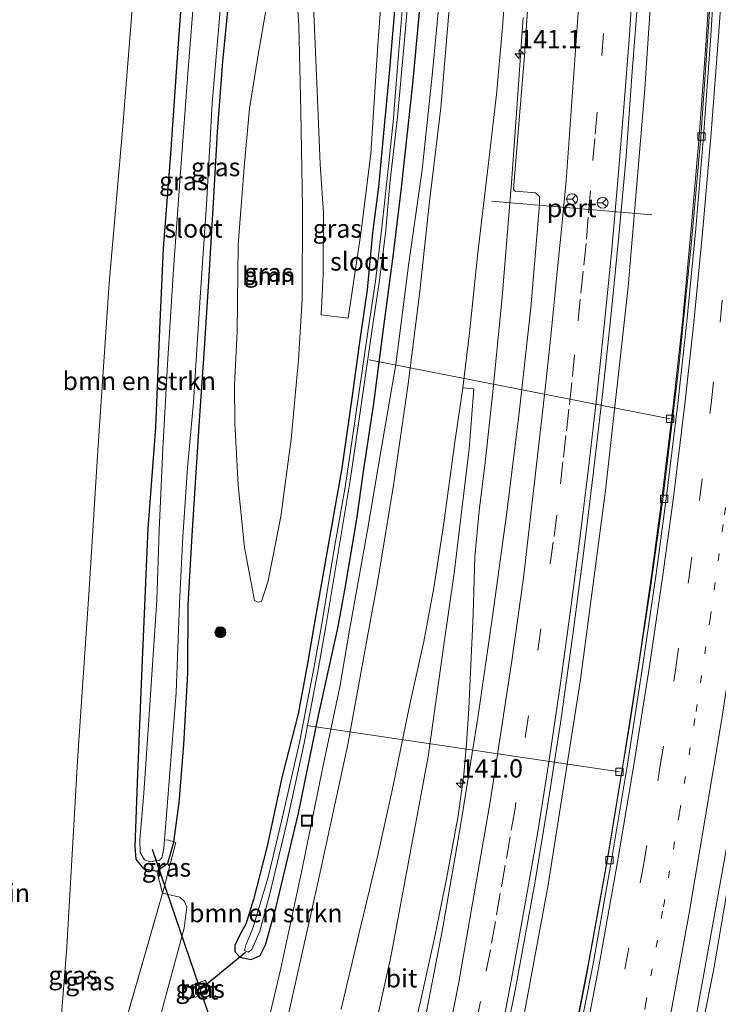
# Model space of a CAD drawing. Units: metres. Extents: x 226698 to 230003, y 524998 to 531250.
# Drawn here: x 227712 to 227808, y 525917 to 526052 of the extents above; entities that cross this region are included whole.
import ezdxf
from ezdxf.enums import TextEntityAlignment as Align

# ---------------------------------------------------------------- set-up
doc = ezdxf.new("R2010")
doc.units = ezdxf.units.M
for name, pattern in [('IE-TERREINAFSCHEIDING', [10, 8, -2]), ('VW-1-3_STREEP', [4, 1, -3]), ('VW-3-9_STREEP', [12, 3, -9])]:
    doc.linetypes.add(name, pattern=pattern)
doc.layers.get('0').update_dxf_attribs({"lineweight": 25})
for name, color, linetype, lineweight in [('B-ME-AL-OVERIG-L-B1', 7, 'Continuous', 18), ('B-ME-AM-KILOMETR-S-B1', 7, 'Continuous', 18), ('B-ME-BV-GELEIDECONSTRUCTIE-GELEIDERAIL-L-B1', 213, 'BV-GELEIDERAIL', 18), ('B-ME-GR-BOMENSTRUIKEN-GV-B6', 93, 'Continuous', 18), ('B-ME-GR-BOOM-GV-B6', 93, 'Continuous', 18), ('B-ME-GR-BOOM-S-B1', 93, 'Continuous', 18), ('B-ME-GW-KRUINLIJN-L-B1', 93, 'Continuous', 18), ('B-ME-GW-TEENLIJN-L-B1', 93, 'Continuous', 18), ('B-ME-IE-GRASLAND-GV-B6', 93, 'Continuous', 18), ('B-ME-IE-GRONDWERKLIJN-GROND_INGERICHT-GV-B6', 253, 'Continuous', 18), ('B-ME-IE-INRICHTINGSELEMENT-S-B1', 253, 'Continuous', 18), ('B-ME-IE-TERREINAFSCHEIDING-RASTERHEKWERK-L-B1', 8, 'IE-TERREINAFSCHEIDING', 18), ('B-ME-OG-WATER-GV-B6', 153, 'Continuous', 18), ('B-ME-VH-VERH_SOORT-BETON-OVERIG-GV-B6', 8, 'IE-TERREINAFSCHEIDING-NATUURLIJK-HOUTWAL', 18), ('B-ME-VH-VERH_SOORT-BITUMEN-GV-B6', 8, 'IE-TERREINAFSCHEIDING-NATUURLIJK-HOUTWAL', 18), ('B-ME-VV-KOLK-S-B1', 8, 'Continuous', 18), ('B-ME-VW-MARKERING-13STREEP-045-L-B1', 255, 'VW-1-3_STREEP', 18), ('B-ME-VW-MARKERING-39STREEP-015-L-B1', 255, 'VW-3-9_STREEP', 18), ('B-ME-VW-MARKERING-STREEP-015-L-B1', 7, 'Continuous', 18), ('B-ME-VW-MEUBILAIR_WEGMEUBILAIR-PORTAAL-L-B1', 8, 'Continuous', 18), ('B-ME-VW-MEUBILAIR_WEGMEUBILAIR-RONA-S-B1', 8, 'Continuous', 18)]:
    doc.layers.add(name, color=color, linetype=linetype, lineweight=lineweight)
doc.layers.add('B-ME-GW-INSTEEKWATERGANG-L-B1', color=10, linetype='Continuous')
doc.layers.add('B-ME-KW-DUIKER-L-B1', color=10, linetype='Continuous')
doc.styles.add('NLCS-ISO', font='NLCS-ISO.TTF')
doc.linetypes.add('BV-GELEIDERAIL', pattern='A,10,-3,[108,NLCS.SHX,S=1,R=0,X=0,Y=0],-3', length=16)
doc.linetypes.add('IE-TERREINAFSCHEIDING-NATUURLIJK-HOUTWAL', pattern='A,7,-1.5,[67,NLCS.SHX,S=0.75,R=45,X=0,Y=0],-1.5,7,-1.5,[70,NLCS.SHX,S=0.75,R=0,X=0,Y=0],-1.5', length=20)

# ---------------------------------------------------------------- blocks, each defined once
blk = doc.blocks.new('hecto')
for p, q in [((0, 0.625), (-0.625, 0)), ((0, -0.625), (0, 0.625)), ((-0.625, 0), (0.625, 0)), ((0.625, 0), (0, -0.625))]:
    blk.add_line(p, q)
blk = doc.blocks.new('boom')
h = blk.add_hatch(color=256)
edge = h.paths.add_edge_path()
edge.add_arc((0, 0), 0.75, 0, 360)
blk.add_circle((0, 0), 0.75)
blk = doc.blocks.new('kolk')
blk.add_lwpolyline([(-0.5, -0.5), (0.5, -0.5), (0.5, 0.5), (-0.5, 0.5)], close=True)
blk = doc.blocks.new('put')
for p, q in [((0.75, 0.75), (-0.75, 0.75)), ((-0.75, 0.75), (-0.75, -0.75)), ((0.75, -0.75), (0.75, 0.75)), ((-0.75, -0.75), (0.75, -0.75))]:
    blk.add_line(p, q)
blk.add_lwpolyline([(-0.625, 0.625), (0.625, 0.625), (0.625, -0.625), (-0.625, -0.625)], close=True)
blk = doc.blocks.new('wegwijzer')
for q in [(-0.53, -0.53), (0, 0.75), (0.53, -0.53)]:
    blk.add_line((0, 0), q)
blk.add_circle((0, 0), 0.75)

msp = doc.modelspace()

# ---------------------------------------------------------------- linework, layer by layer
at = {"layer": 'B-ME-AL-OVERIG-L-B1'}
for p, q in [((227760.083, 526005.589, 10.089), (227801.313, 525997.497, 14.982)), ((227751.546, 525955.514, 10.09), (227794.364, 525949.191, 15.102))]:
    msp.add_line(p, q, dxfattribs=at)
at = {"layer": 'B-ME-BV-GELEIDECONSTRUCTIE-GELEIDERAIL-L-B1'}
for points in [[(227733.4001, 525677.1978, 18.048), (227733.546, 525677.535, 18.048), (227745.502, 525707.007, 17.931), (227756.965, 525737.385, 17.76), (227767.605, 525768.561, 17.575), (227777.606, 525800.139, 17.388), (227786.317, 525831.139, 17.236), (227794.038, 525860.711, 17.106), (227801.23, 525891.917, 16.97), (227807.29, 525922.211, 16.872), (227812.588, 525953.296, 16.805), (227817.095, 525983.835, 16.747), (227820.549, 526013.948, 16.669), (227823.263, 526044.852, 16.632), (227825.172, 526073.979, 16.637), (227826.293, 526104.194, 16.592), (227826.67, 526134.071, 16.539), (227826.478, 526164.726, 16.396), (227825.762, 526195.301, 16.234), (227824.812, 526219.623, 16.06), (227823.656, 526246.841, 15.831)], [(227801.5465, 526122.7176, 16.1709), (227801.482, 526117.152, 16.182), (227800.674, 526091.357, 16.219), (227799.498, 526067.338, 16.284), (227797.801, 526042.035, 16.331), (227795.555, 526015.545, 16.385), (227792.448, 525987.683, 16.453), (227789.021, 525961.824, 16.547), (227784.603, 525933.712, 16.636), (227779.956, 525908.608, 16.692), (227774.137, 525881.311, 16.76), (227767.635, 525854.007, 16.862), (227760.489, 525826.925, 16.969), (227754.151, 525803.711, 17.054), (227746.017, 525776.97, 17.137), (227738.774, 525754.124, 17.193), (227730.664, 525730.198, 17.265), (227720.621, 525704.059, 17.361), (227713.575, 525687.541, 17.458)], [(227719.3763, 525687.6582, 17.3695), (227726.555, 525705.302, 17.281), (227733.945, 525724.261, 17.198), (227739.593, 525739.475, 17.109), (227746.215, 525758.227, 16.976), (227752.011, 525775.378, 16.859), (227757.081, 525791.182, 16.789), (227762.778, 525809.891, 16.678), (227767.516, 525826.519, 16.602), (227771.078, 525839.506, 16.548), (227776.066, 525858.799, 16.449), (227779.996, 525874.907, 16.386), (227782.96, 525887.766, 16.345), (227786.601, 525904.829, 16.291), (227789.718, 525920.595, 16.234), (227792.722, 525937.181, 16.173), (227795.845, 525956.061, 16.137), (227798.581, 525974.083, 16.076), (227800.285, 525986.435, 16.061), (227802.497, 526004.666, 16.03), (227804.225, 526021.773, 16.019), (227805.492, 526036.057, 15.962), (227806.619, 526051.819, 15.967), (227807.149, 526060.731, 15.962)], [(227781.19, 526052.419, 15.5), (227780.373, 526040.638, 15.5), (227779.619, 526030.406, 15.542), (227778.291, 526014.167, 15.55), (227777.019, 526001.184, 15.579), (227775.99, 525991.533, 15.571), (227775.171, 525984.882, 15.604), (227774.5818, 525978.6233, 15.7073), (227774.3385, 525970.7553, 15.7712), (227773.7489, 525957.8729, 15.876), (227773.4393, 525953.0815, 15.915), (227773.0507, 525948.7967, 15.95), (227772.2633, 525943.1549, 15.9618), (227770.6805, 525934.5243, 15.98), (227769.1323, 525926.8735, 15.9765), (227767.1039, 525917.7499, 15.9723), (227762.7353, 525899.5265, 15.9638)]]:
    msp.add_polyline3d(points, dxfattribs=at)
at = {"layer": 'B-ME-GR-BOMENSTRUIKEN-GV-B6'}
for points in [[(227731.808, 525932.596, 10.607), (227717.083, 525881.343, 11.677), (227713.375, 525868.318, 11.677), (227712.45, 525869.407, 10.682), (227714.709, 525880.696, 10.682), (227716.829, 525901.43, 10.582), (227718.704, 525925.213, 10.491), (227720.203, 525951.436, 10.313), (227721.734, 525974.138, 10.276), (227722.902, 525992.457, 10.267), (227724.507, 526016.062, 10.267), (227726.329, 526036.993, 10.267), (227728.419, 526063.321, 10.197)], [(227734.88, 526062.055, 10.28), (227733.856, 526047.608, 10.259), (227732.881, 526033.77, 10.184), (227731.887, 526020.816, 10.188), (227731.404, 526009.736, 10.217), (227730.85, 525996.299, 10.217), (227729.778, 525982.508, 10.276), (227729.362, 525972.951, 10.3), (227728.911, 525962.344, 10.321), (227728.366, 525948.904, 10.184), (227728.024, 525938.95, 10.193), (227728.141, 525937.236, 10.193), (227729.127, 525935.974, 10.23), (227731.041, 525935.574, 10.379), (227731.808, 525932.596, 10.607)], [(227779.184, 526061.509, 14.737), (227778.297, 526050.562, 14.799), (227777.544, 526041.89, 14.799), (227776.399, 526032.119, 14.795), (227774.953, 526020.198, 14.791), (227773.818, 526009.246, 14.799), (227772.912, 526001.754, 14.712), (227771.83, 525994.314, 14.787), (227770.263, 525982.914, 14.87), (227768.928, 525974.366, 14.87), (227767.591, 525967.006, 14.87), (227765.632, 525958.197, 14.725), (227763.281, 525946.87, 14.712), (227761.263, 525937.798, 14.7), (227758.665, 525926.968, 14.716), (227756.26, 525916.702, 14.745)], [(227762.185, 526060.858, 10.752), (227761.274, 526048.689, 10.69), (227760.319, 526033.781, 10.528), (227758.951, 526022.865, 10.421), (227757.234, 526011.251, 10.425), (227753.525, 526011.729, 10.425), (227753.787, 526017.25, 10.425), (227753.822, 526025.642, 10.425), (227753.397, 526032.338, 10.425), (227752.993, 526042.327, 10.425), (227752.482, 526054.113, 10.425)], [(227676.801, 525713.287, 14.66), (227670.676, 525717.714, 11.785), (227680.868, 525738.127, 11.754), (227694.418, 525767.101, 11.834), (227702.778, 525785.777, 11.754), (227708.467, 525799.492, 11.793), (227713.897, 525811.241, 11.781), (227719.58, 525825.652, 11.777), (227725.019, 525840.331, 11.855), (227730.323, 525854.81, 11.876), (227735.446, 525870.163, 11.901), (227740.86, 525887.512, 11.814), (227744.733, 525900.925, 11.835), (227748.927, 525915.405, 11.814), (227753.018, 525933.773, 11.764), (227757.174, 525952.91, 11.706), (227759.976, 525968.19, 11.777), (227761.24, 525975.09, 11.777), (227763.474, 525988.689, 11.731), (227765.422, 526002.267, 11.636), (227766.963, 526014.569, 11.631), (227768.353, 526027.256, 11.652), (227769.915, 526040.07, 11.59), (227771.156, 526054.679, 11.677)], [(227756.26, 525916.702, 14.745), (227758.665, 525926.968, 14.716), (227761.263, 525937.798, 14.7), (227763.281, 525946.87, 14.712), (227765.632, 525958.197, 14.725), (227767.591, 525967.006, 14.87), (227768.928, 525974.366, 14.87), (227770.263, 525982.914, 14.87), (227771.83, 525994.314, 14.787), (227772.912, 526001.754, 14.712), (227774.433, 526001.583, 14.878), (227773.786, 525993.412, 14.998), (227771.733, 525976.35, 14.998), (227770.338, 525966.578, 15.023), (227768.169, 525951.285, 15.115), (227763.05, 525923.878, 15.156), (227757.411, 525898.412, 15.214)], [(227731.808, 525932.596, 10.607), (227734.152, 525932.013, 10.864), (227734.808, 525931.413, 10.864), (227735.146, 525930.689, 10.862), (227734.775, 525927.789, 10.862), (227731.944, 525917.343, 10.842), (227727.163, 525898.614, 10.866), (227724.032, 525886.325, 10.79), (227720.825, 525887.227, 10.79), (227719.486, 525882.472, 10.79), (227722.693, 525881.569, 10.79), (227720.761, 525876.028, 10.882), (227719.137, 525871.514, 10.942), (227717.813, 525868.715, 10.978), (227715.288, 525866.073, 10.994), (227712.902, 525864.57, 10.798), (227713.375, 525868.318, 11.677), (227717.083, 525881.343, 11.677), (227731.808, 525932.596, 10.607)]]:
    msp.add_polyline3d(points, dxfattribs=at)
at = {"layer": 'B-ME-GR-BOOM-GV-B6'}
for points in [[(227749.899, 526059.572, 10.504), (227750.453, 526051.323, 10.425), (227750.715, 526039.67, 10.35), (227750.987, 526026.372, 10.317), (227750.911, 526013.873, 10.259), (227750.406, 526005.582, 10.259), (227749.42, 525994.715, 10.259), (227747.989, 525984.117, 10.259), (227746.286, 525975.326, 10.305), (227745.37, 525972.502, 10.358), (227744.837, 525972.389, 10.358), (227744.412, 525972.618, 10.446)], [(227744.412, 525972.618, 10.446), (227743.035, 525979.889, 10.354), (227742.166, 525988.407, 10.363), (227741.711, 525996.893, 10.292), (227741.664, 526002.137, 10.296), (227742.021, 526009.381, 10.296), (227742.176, 526021.3, 10.321), (227742.967, 526031.954, 10.358), (227743.7, 526039.976, 10.396), (227744.855, 526047.034, 10.446), (227746.089, 526054.144, 10.483)]]:
    msp.add_polyline3d(points, dxfattribs=at)
at = {"layer": 'B-ME-GW-INSTEEKWATERGANG-L-B1'}
for points in [[(227734.88, 526062.055, 10.28), (227733.856, 526047.608, 10.259), (227732.881, 526033.77, 10.184), (227731.887, 526020.816, 10.188), (227731.404, 526009.736, 10.217), (227730.85, 525996.299, 10.217), (227729.778, 525982.508, 10.276), (227729.362, 525972.951, 10.3), (227728.911, 525962.344, 10.321), (227728.366, 525948.904, 10.184), (227728.024, 525938.95, 10.193), (227728.141, 525937.236, 10.193), (227729.127, 525935.974, 10.23), (227731.041, 525935.574, 10.379), (227732.516, 525936.686, 10.512), (227733.352, 525939.54, 10.582), (227733.357, 525939.581, 10.582), (227734.064, 525944.934, 10.587), (227734.717, 525952.904, 10.47), (227735.273, 525962.703, 10.338), (227735.295, 525972.029, 10.159), (227735.871, 525981.512, 10.093), (227736.427, 525990.173, 10.126), (227736.925, 525997.896, 10.126), (227737.563, 526007.102, 10.126), (227738.141, 526016.342, 10.126), (227738.767, 526027.046, 10.13), (227739.327, 526036.773, 10.176), (227740.068, 526046.384, 10.288), (227741.03, 526056.182, 10.334)], [(227763.542, 526053.382, 10.499), (227762.817, 526044.798, 10.412), (227762.057, 526036.589, 10.421), (227761.35, 526029.253, 10.387), (227760.566, 526022.974, 10.396), (227759.798, 526015.158, 10.334), (227758.835, 526008.3, 10.3), (227757.723, 526000.304, 10.305), (227756.331, 525990.751, 10.259), (227754.305, 525979.149, 10.284), (227752.562, 525969.343, 10.4), (227751.668, 525964.03, 10.446), (227750.354, 525957.119, 10.487), (227748.182, 525948.57, 10.512), (227746.148, 525938.991, 10.487), (227744.273, 525931.716, 10.603), (227743.218, 525928.315, 10.607), (227742.44, 525926.963, 10.64), (227741.679, 525925.408, 10.591), (227741.684, 525924.571, 10.653), (227742.395, 525923.829, 10.798), (227743.931, 525923.52, 10.839), (227745.17, 525924.056, 10.918), (227745.894, 525925.488, 10.972), (227747.367, 525930.728, 10.914), (227750.419, 525943.51, 10.856), (227753.173, 525956.888, 10.815), (227755.789, 525968.841, 10.81), (227756.828, 525974.305, 10.852), (227758.387, 525983.782, 10.852), (227759.325, 525990.304, 10.898), (227760.729, 525999.612, 10.823), (227762.119, 526010.123, 10.831), (227763.435, 526020.063, 10.798), (227764.522, 526029.129, 10.802), (227766.055, 526043.357, 10.831), (227767.131, 526054.651, 10.885)]]:
    msp.add_polyline3d(points, dxfattribs=at)
at = {"layer": 'B-ME-GW-KRUINLIJN-L-B1'}
msp.add_polyline3d([(227779.184, 526061.509, 14.737), (227778.297, 526050.562, 14.799), (227777.544, 526041.89, 14.799), (227776.399, 526032.119, 14.795), (227774.953, 526020.198, 14.791), (227773.818, 526009.246, 14.799), (227772.912, 526001.754, 14.712), (227771.83, 525994.314, 14.787), (227770.263, 525982.914, 14.87), (227768.928, 525974.366, 14.87), (227767.591, 525967.006, 14.87), (227765.632, 525958.197, 14.725), (227763.281, 525946.87, 14.712), (227761.263, 525937.798, 14.7), (227758.665, 525926.968, 14.716), (227756.26, 525916.702, 14.745)], dxfattribs=at)
at = {"layer": 'B-ME-GW-TEENLIJN-L-B1'}
msp.add_polyline3d([(227769.827, 526056.084, 11.304), (227768.735, 526044.483, 11.242), (227767.336, 526031.573, 11.171), (227765.493, 526018.475, 11.175), (227763.752, 526004.931, 11.167), (227761.792, 525993.586, 11.13), (227759.869, 525982.246, 11.08), (227757.39, 525968.592, 11.059), (227756.084, 525960.824, 11.072), (227753.708, 525949.604, 11.026), (227750.857, 525935.691, 11.026), (227748.019, 525922.249, 11.121), (227745.289, 525910.885, 11.333), (227742.511, 525900.812, 11.217), (227738.68, 525887.068, 11.159), (227734.982, 525874.693, 11.159), (227731.044, 525862.444, 11.126), (227725.821, 525848.936, 11.113), (227722.467, 525839.839, 11.15), (227716.627, 525824.563, 11.13), (227712.251, 525812.607, 11.325), (227706.853, 525799.744, 11.221), (227701.342, 525786.335, 11.21), (227694.248, 525770.696, 11.21)], dxfattribs=at)
at = {"layer": 'B-ME-IE-GRASLAND-GV-B6'}
for points in [[(227725.955, 525776.628, 15.795), (227731.773, 525795.85, 15.724), (227735.884, 525809.763, 15.604), (227741.279, 525829.025, 15.533), (227743.661, 525838.733, 15.479), (227746.574, 525852.396, 15.33), (227747.934, 525859.066, 15.334), (227749.538, 525865.744, 15.347), (227752.511, 525876.637, 15.297), (227757.411, 525898.412, 15.214), (227763.05, 525923.878, 15.156), (227768.169, 525951.285, 15.115), (227770.338, 525966.578, 15.023), (227771.733, 525976.35, 14.998), (227773.786, 525993.412, 14.998), (227774.433, 526001.583, 14.878), (227772.912, 526001.754, 14.712), (227773.818, 526009.246, 14.799), (227774.953, 526020.198, 14.791), (227776.399, 526032.119, 14.795), (227777.544, 526041.89, 14.799), (227778.297, 526050.562, 14.799), (227779.184, 526061.509, 14.737)], [(227736.454, 526059.767, 9.251), (227735.302, 526045.291, 9.251), (227734.262, 526031.272, 9.251), (227733.292, 526017.932, 9.251), (227732.466, 526004.958, 9.251), (227731.843, 525993.377, 9.251), (227731.351, 525982.206, 9.251), (227731.012, 525972.695, 9.251), (227730.104, 525959.029, 9.231), (227729.243, 525946.276, 9.268), (227728.709, 525939.876, 9.251), (227728.758, 525938.142, 9.293), (227729.31, 525937.152, 9.301), (227730.114, 525936.845, 9.218), (227731.406, 525937.107, 9.218), (227731.698, 525937.372, 9.218), (227731.988, 525938.689, 9.218), (227732.079, 525939.869, 9.228), (227732.606, 525939.82, 9.75), (227733.357, 525939.581, 10.582), (227733.352, 525939.54, 10.582), (227732.516, 525936.686, 10.512), (227731.041, 525935.574, 10.379), (227729.127, 525935.974, 10.23), (227728.141, 525937.236, 10.193), (227728.024, 525938.95, 10.193), (227728.366, 525948.904, 10.184), (227728.911, 525962.344, 10.321), (227729.362, 525972.951, 10.3), (227729.778, 525982.508, 10.276), (227730.85, 525996.299, 10.217), (227731.404, 526009.736, 10.217), (227731.887, 526020.816, 10.188), (227732.881, 526033.77, 10.184), (227733.856, 526047.608, 10.259), (227734.88, 526062.055, 10.28)], [(227765.562, 525765.618, 16.865), (227769.387, 525777.402, 16.799), (227773.578, 525790.649, 16.702), (227777.181, 525802.407, 16.635), (227780.866, 525815.33, 16.61), (227784.304, 525827.76, 16.504), (227787.936, 525841.167, 16.456), (227790.931, 525853.157, 16.429), (227794.165, 525866.006, 16.341), (227796.971, 525877.829, 16.267), (227800.003, 525891.557, 16.246), (227802.466, 525903.385, 16.188), (227805.019, 525916.457, 16.138), (227807.25, 525928.827, 16.129), (227809.849, 525943.354, 16.069), (227811.745, 525955.076, 16.035), (227814.047, 525970.078, 16.035), (227815.695, 525981.938, 16.009), (227817.715, 525997.265, 15.963), (227819.106, 526009.373, 15.929), (227820.413, 526023.645, 15.909), (227821.46, 526035.772, 15.895), (227822.554, 526049.664, 15.881), (227823.396, 526061.748, 15.881)], [(227782.264, 526060.915, 14.86), (227781.351, 526047.233, 14.895), (227780.262, 526033.926, 14.915), (227779.832, 526028.862, 14.943), (227780.103, 526028.634, 14.978), (227782.867, 526028.439, 15.092), (227783.428, 526027.908, 15.122), (227783.436, 526026.82, 15.115), (227782.228, 526012.688, 15.175), (227780.624, 525998.296, 15.216), (227778.944, 525984.697, 15.25), (227776.975, 525970.455, 15.276), (227774.965, 525956.569, 15.294), (227772.636, 525942.053, 15.355), (227770.165, 525927.887, 15.388), (227767.355, 525913.295, 15.441)], [(227744.412, 525972.618, 10.446), (227744.837, 525972.389, 10.358), (227745.37, 525972.502, 10.358), (227746.286, 525975.326, 10.305), (227747.989, 525984.117, 10.259), (227749.42, 525994.715, 10.259), (227750.406, 526005.582, 10.259), (227750.911, 526013.873, 10.259), (227750.987, 526026.372, 10.317), (227750.715, 526039.67, 10.35), (227750.453, 526051.323, 10.425), (227749.899, 526059.572, 10.504)], [(227752.482, 526054.113, 10.425), (227752.993, 526042.327, 10.425), (227753.397, 526032.338, 10.425), (227753.822, 526025.642, 10.425), (227753.787, 526017.25, 10.425), (227753.525, 526011.729, 10.425), (227757.234, 526011.251, 10.425), (227758.951, 526022.865, 10.421), (227760.319, 526033.781, 10.528), (227761.274, 526048.689, 10.69), (227762.185, 526060.858, 10.752)], [(227806.977, 526060.712, 15.212), (227806.245, 526049.286, 15.224), (227805.283, 526036.153, 15.228), (227804.203, 526023.541, 15.271), (227802.976, 526010.727, 15.296), (227801.785, 525999.647, 15.31), (227800.157, 525986.588, 15.343), (227798.776, 525976.353, 15.356), (227796.962, 525963.757, 15.379), (227794.868, 525950.346, 15.419), (227792.66, 525937.101, 15.442), (227790.116, 525923.026, 15.494), (227787.841, 525911.386, 15.522)], [(227694.248, 525770.696, 11.21), (227701.342, 525786.335, 11.21), (227706.853, 525799.744, 11.221), (227712.251, 525812.607, 11.325), (227716.627, 525824.563, 11.13), (227722.467, 525839.839, 11.15), (227725.821, 525848.936, 11.113), (227731.044, 525862.444, 11.126), (227734.982, 525874.693, 11.159), (227738.68, 525887.068, 11.159), (227742.511, 525900.812, 11.217), (227745.289, 525910.885, 11.333), (227748.019, 525922.249, 11.121), (227750.857, 525935.691, 11.026), (227753.708, 525949.604, 11.026), (227756.084, 525960.824, 11.072), (227757.39, 525968.592, 11.059), (227759.869, 525982.246, 11.08), (227761.792, 525993.586, 11.13), (227763.752, 526004.931, 11.167), (227765.493, 526018.475, 11.175), (227767.336, 526031.573, 11.171), (227768.735, 526044.483, 11.242), (227769.827, 526056.084, 11.304)], [(227769.827, 526056.084, 11.304), (227768.735, 526044.483, 11.242), (227767.336, 526031.573, 11.171), (227765.493, 526018.475, 11.175), (227763.752, 526004.931, 11.167), (227761.792, 525993.586, 11.13), (227759.869, 525982.246, 11.08), (227757.39, 525968.592, 11.059), (227756.084, 525960.824, 11.072), (227753.708, 525949.604, 11.026), (227750.857, 525935.691, 11.026), (227748.019, 525922.249, 11.121), (227745.289, 525910.885, 11.333), (227742.511, 525900.812, 11.217), (227738.68, 525887.068, 11.159), (227734.982, 525874.693, 11.159), (227731.044, 525862.444, 11.126), (227725.821, 525848.936, 11.113), (227722.467, 525839.839, 11.15), (227716.627, 525824.563, 11.13), (227712.251, 525812.607, 11.325), (227706.853, 525799.744, 11.221), (227701.342, 525786.335, 11.21), (227694.248, 525770.696, 11.21)], [(227731.944, 525917.343, 10.842), (227734.775, 525927.789, 10.862), (227735.146, 525930.689, 10.862), (227734.808, 525931.413, 10.864), (227734.152, 525932.013, 10.864), (227731.808, 525932.596, 10.607), (227731.934, 525933.028, 10.6), (227733.637, 525939.49, 10.6), (227733.357, 525939.581, 10.582), (227734.064, 525944.934, 10.587), (227734.717, 525952.904, 10.47), (227735.273, 525962.703, 10.338), (227735.295, 525972.029, 10.159), (227735.871, 525981.512, 10.093), (227736.427, 525990.173, 10.126), (227736.925, 525997.896, 10.126), (227737.563, 526007.102, 10.126), (227738.141, 526016.342, 10.126), (227738.767, 526027.046, 10.13), (227739.327, 526036.773, 10.176), (227740.068, 526046.384, 10.288), (227741.03, 526056.182, 10.334)], [(227733.357, 525939.581, 10.582), (227732.606, 525939.82, 9.75), (227732.079, 525939.869, 9.228), (227732.43, 525944.436, 9.268), (227733.684, 525960.045, 9.268), (227734.119, 525972.211, 9.268), (227734.592, 525981.334, 9.247), (227735.228, 525990.779, 9.247), (227736.033, 525999.762, 9.247), (227736.886, 526013.437, 9.247), (227737.854, 526027.498, 9.247), (227738.6, 526040.71, 9.247), (227739.919, 526056.072, 9.247)], [(227741.03, 526056.182, 10.334), (227740.068, 526046.384, 10.288), (227739.327, 526036.773, 10.176), (227738.767, 526027.046, 10.13), (227738.141, 526016.342, 10.126), (227737.563, 526007.102, 10.126), (227736.925, 525997.896, 10.126), (227736.427, 525990.173, 10.126), (227735.871, 525981.512, 10.093), (227735.295, 525972.029, 10.159), (227735.273, 525962.703, 10.338), (227734.717, 525952.904, 10.47), (227734.064, 525944.934, 10.587), (227733.357, 525939.581, 10.582)], [(227742.589, 525772.379, 16.383), (227745.71, 525782.358, 16.355), (227754.501, 525814.21, 16.216), (227758.105, 525827.319, 16.179), (227771.239, 525876.886, 16.048), (227773.506, 525887.146, 16.025), (227775.925, 525898.415, 15.982), (227778.096, 525909.346, 15.965), (227780.143, 525919.526, 15.91), (227782.766, 525933.963, 15.88), (227784.548, 525944.754, 15.871), (227786.318, 525956.149, 15.814), (227787.929, 525967.629, 15.779), (227789.448, 525979.069, 15.735), (227790.809, 525990.302, 15.734), (227792.095, 526001.23, 15.684), (227793.219, 526011.88, 15.649), (227794.259, 526022.562, 15.62), (227795.277, 526033.394, 15.685), (227796.068, 526044.416, 15.586), (227796.917, 526055.556, 15.533)], [(227764.837, 526056.172, 10.018), (227764.111, 526047.37, 10.023), (227763.363, 526038.141, 9.936), (227762.37, 526028.71, 9.906), (227761.81, 526023.702, 9.898), (227760.949, 526016.346, 9.894), (227759.945, 526009.703, 9.848), (227758.284, 525998.107, 9.848), (227756.795, 525988.14, 9.848), (227755.296, 525979.677, 9.848), (227753.558, 525969.186, 9.757), (227752.566, 525963.592, 9.886), (227750.561, 525953.209, 9.89), (227748.069, 525942.435, 9.861), (227746.282, 525934.78, 9.923), (227745.05, 525930.674, 9.919), (227744.154, 525927.795, 9.96), (227743.204, 525925.474, 10.006), (227743.021, 525924.708, 10.014), (227743.532, 525924.518, 10.01), (227744.028, 525924.856, 10.01), (227745.14, 525927.355, 9.952), (227746.441, 525932.305, 9.906), (227748.834, 525942.184, 9.861), (227751.206, 525953.116, 9.89), (227753.139, 525963.437, 9.886), (227754.175, 525969.092, 9.836), (227756.125, 525980.856, 9.944), (227757.487, 525989.04, 9.944), (227758.948, 525999.065, 9.973), (227760.602, 526010.402, 9.973), (227761.446, 526016.142, 9.973), (227762.327, 526022.881, 9.973), (227762.923, 526029.721, 9.973), (227763.973, 526038.775, 9.956), (227764.825, 526048.363, 9.96), (227765.548, 526056.675, 9.927)], [(227771.156, 526054.679, 11.677), (227769.915, 526040.07, 11.59), (227768.353, 526027.256, 11.652), (227766.963, 526014.569, 11.631), (227765.422, 526002.267, 11.636), (227763.474, 525988.689, 11.731), (227761.24, 525975.09, 11.777), (227759.976, 525968.19, 11.777), (227757.174, 525952.91, 11.706), (227753.018, 525933.773, 11.764), (227748.927, 525915.405, 11.814), (227744.733, 525900.925, 11.835), (227740.86, 525887.512, 11.814), (227735.446, 525870.163, 11.901), (227730.323, 525854.81, 11.876), (227725.019, 525840.331, 11.855), (227719.58, 525825.652, 11.777), (227713.897, 525811.241, 11.781), (227708.467, 525799.492, 11.793), (227702.778, 525785.777, 11.754), (227694.418, 525767.101, 11.834), (227680.868, 525738.127, 11.754)], [(227746.089, 526054.144, 10.483), (227744.855, 526047.034, 10.446), (227743.7, 526039.976, 10.396), (227742.967, 526031.954, 10.358), (227742.176, 526021.3, 10.321), (227742.021, 526009.381, 10.296), (227741.664, 526002.137, 10.296), (227741.711, 525996.893, 10.292), (227742.166, 525988.407, 10.363), (227743.035, 525979.889, 10.354), (227744.412, 525972.618, 10.446)], [(227767.131, 526054.651, 10.885), (227766.055, 526043.357, 10.831), (227764.522, 526029.129, 10.802), (227763.435, 526020.063, 10.798), (227762.119, 526010.123, 10.831), (227760.729, 525999.612, 10.823), (227759.325, 525990.304, 10.898), (227758.387, 525983.782, 10.852), (227756.828, 525974.305, 10.852), (227755.789, 525968.841, 10.81), (227753.173, 525956.888, 10.815), (227750.419, 525943.51, 10.856), (227747.367, 525930.728, 10.914), (227745.894, 525925.488, 10.972), (227745.17, 525924.056, 10.918), (227743.931, 525923.52, 10.839), (227742.395, 525923.829, 10.798), (227741.684, 525924.571, 10.653), (227741.679, 525925.408, 10.591), (227742.44, 525926.963, 10.64), (227743.218, 525928.315, 10.607), (227744.273, 525931.716, 10.603), (227746.148, 525938.991, 10.487), (227748.182, 525948.57, 10.512), (227750.354, 525957.119, 10.487), (227751.668, 525964.03, 10.446), (227752.562, 525969.343, 10.4), (227754.305, 525979.149, 10.284), (227756.331, 525990.751, 10.259), (227757.723, 526000.304, 10.305), (227758.835, 526008.3, 10.3), (227759.798, 526015.158, 10.334), (227760.566, 526022.974, 10.396), (227761.35, 526029.253, 10.387), (227762.057, 526036.589, 10.421), (227762.817, 526044.798, 10.412), (227763.542, 526053.382, 10.499)], [(227763.542, 526053.382, 10.499), (227762.817, 526044.798, 10.412), (227762.057, 526036.589, 10.421), (227761.35, 526029.253, 10.387), (227760.566, 526022.974, 10.396), (227759.798, 526015.158, 10.334), (227758.835, 526008.3, 10.3), (227757.723, 526000.304, 10.305), (227756.331, 525990.751, 10.259), (227754.305, 525979.149, 10.284), (227752.562, 525969.343, 10.4), (227751.668, 525964.03, 10.446), (227750.354, 525957.119, 10.487), (227748.182, 525948.57, 10.512), (227746.148, 525938.991, 10.487), (227744.273, 525931.716, 10.603), (227743.218, 525928.315, 10.607), (227742.44, 525926.963, 10.64), (227741.679, 525925.408, 10.591), (227741.684, 525924.571, 10.653), (227742.395, 525923.829, 10.798), (227743.931, 525923.52, 10.839), (227745.17, 525924.056, 10.918), (227745.894, 525925.488, 10.972), (227747.367, 525930.728, 10.914), (227750.419, 525943.51, 10.856), (227753.173, 525956.888, 10.815), (227755.789, 525968.841, 10.81), (227756.828, 525974.305, 10.852), (227758.387, 525983.782, 10.852), (227759.325, 525990.304, 10.898), (227760.729, 525999.612, 10.823), (227762.119, 526010.123, 10.831), (227763.435, 526020.063, 10.798), (227764.522, 526029.129, 10.802), (227766.055, 526043.357, 10.831), (227767.131, 526054.651, 10.885)], [(227731.808, 525932.596, 10.607), (227731.041, 525935.574, 10.379), (227732.516, 525936.686, 10.512), (227733.352, 525939.54, 10.582), (227733.357, 525939.581, 10.582), (227733.637, 525939.49, 10.6), (227731.934, 525933.028, 10.6), (227731.808, 525932.596, 10.607)], [(227736.22, 525918.301, 10.939), (227738.206, 525919.202, 10.968), (227737.677, 525920.679, 10.993), (227735.69, 525919.872, 10.993), (227736.22, 525918.301, 10.939)]]:
    msp.add_polyline3d(points, dxfattribs=at)
at = {"layer": 'B-ME-IE-GRONDWERKLIJN-GROND_INGERICHT-GV-B6'}
msp.add_polyline3d([(227728.419, 526063.321, 10.197), (227726.329, 526036.993, 10.267), (227724.507, 526016.062, 10.267), (227722.902, 525992.457, 10.267), (227721.734, 525974.138, 10.276), (227720.203, 525951.436, 10.313), (227718.704, 525925.213, 10.491), (227716.829, 525901.43, 10.582), (227714.709, 525880.696, 10.682), (227712.45, 525869.407, 10.682), (227713.375, 525868.318, 11.677), (227712.902, 525864.57, 10.798), (227711.409, 525843.965, 10.826)], dxfattribs=at)
at = {"layer": 'B-ME-IE-TERREINAFSCHEIDING-RASTERHEKWERK-L-B1'}
msp.add_polyline3d([(227732.079, 525939.869, 9.228), (227732.606, 525939.82, 9.75), (227733.357, 525939.581, 10.582), (227733.637, 525939.49, 10.6), (227731.934, 525933.028, 10.6), (227731.808, 525932.596, 10.607), (227717.083, 525881.343, 11.677), (227713.375, 525868.318, 11.677), (227712.902, 525864.57, 10.798)], dxfattribs=at)
at = {"layer": 'B-ME-KW-DUIKER-L-B1'}
for p, q in [((227730.382, 525938.579, 9.566), (227739.228, 525912.68, 10.259)), ((227737.055, 525919.502, 10.939), (227743.178, 525924.489, 10.014))]:
    msp.add_line(p, q, dxfattribs=at)
at = {"layer": 'B-ME-OG-WATER-GV-B6'}
for points in [[(227739.919, 526056.072, 9.247), (227738.6, 526040.71, 9.247), (227737.854, 526027.498, 9.247), (227736.886, 526013.437, 9.247), (227736.033, 525999.762, 9.247), (227735.228, 525990.779, 9.247), (227734.592, 525981.334, 9.247), (227734.119, 525972.211, 9.268), (227733.684, 525960.045, 9.268), (227732.43, 525944.436, 9.268), (227732.079, 525939.869, 9.228), (227731.988, 525938.689, 9.218), (227731.698, 525937.372, 9.218), (227731.406, 525937.107, 9.218), (227730.114, 525936.845, 9.218), (227729.31, 525937.152, 9.301), (227728.758, 525938.142, 9.293), (227728.709, 525939.876, 9.251), (227729.243, 525946.276, 9.268), (227730.104, 525959.029, 9.231), (227731.012, 525972.695, 9.251), (227731.351, 525982.206, 9.251), (227731.843, 525993.377, 9.251), (227732.466, 526004.958, 9.251), (227733.292, 526017.932, 9.251), (227734.262, 526031.272, 9.251), (227735.302, 526045.291, 9.251), (227736.454, 526059.767, 9.251)], [(227744.028, 525924.856, 10.01), (227743.532, 525924.518, 10.01), (227743.021, 525924.708, 10.014), (227743.204, 525925.474, 10.006), (227744.154, 525927.795, 9.96), (227745.05, 525930.674, 9.919), (227746.282, 525934.78, 9.923), (227748.069, 525942.435, 9.861), (227750.561, 525953.209, 9.89), (227752.566, 525963.592, 9.886), (227753.558, 525969.186, 9.757), (227755.296, 525979.677, 9.848), (227756.795, 525988.14, 9.848), (227758.284, 525998.107, 9.848), (227759.945, 526009.703, 9.848), (227760.949, 526016.346, 9.894), (227761.81, 526023.702, 9.898), (227762.37, 526028.71, 9.906), (227763.363, 526038.141, 9.936), (227764.111, 526047.37, 10.023), (227764.837, 526056.172, 10.018)], [(227765.548, 526056.675, 9.927), (227764.825, 526048.363, 9.96), (227763.973, 526038.775, 9.956), (227762.923, 526029.721, 9.973), (227762.327, 526022.881, 9.973), (227761.446, 526016.142, 9.973), (227760.602, 526010.402, 9.973), (227758.948, 525999.065, 9.973), (227757.487, 525989.04, 9.944), (227756.125, 525980.856, 9.944), (227754.175, 525969.092, 9.836), (227753.139, 525963.437, 9.886), (227751.206, 525953.116, 9.89), (227748.834, 525942.184, 9.861), (227746.441, 525932.305, 9.906), (227745.14, 525927.355, 9.952), (227744.028, 525924.856, 10.01)]]:
    msp.add_polyline3d(points, dxfattribs=at)
at = {"layer": 'B-ME-VH-VERH_SOORT-BETON-OVERIG-GV-B6'}
for points in [[(227787.841, 525911.386, 15.522), (227790.116, 525923.026, 15.494), (227792.66, 525937.101, 15.442), (227794.868, 525950.346, 15.419), (227796.962, 525963.757, 15.379), (227798.776, 525976.353, 15.356), (227800.157, 525986.588, 15.343), (227801.785, 525999.647, 15.31), (227802.976, 526010.727, 15.296), (227804.203, 526023.541, 15.271), (227805.283, 526036.153, 15.228), (227806.245, 526049.286, 15.224), (227806.977, 526060.712, 15.212)], [(227807.574, 526060.778, 15.233), (227806.838, 526049.257, 15.235), (227805.867, 526036.142, 15.249), (227804.807, 526023.533, 15.29), (227803.57, 526010.803, 15.309), (227802.34, 525999.592, 15.322), (227800.765, 525986.558, 15.349), (227799.396, 525976.292, 15.374), (227797.569, 525963.838, 15.398), (227795.465, 525950.222, 15.435), (227793.256, 525937.096, 15.473), (227790.749, 525922.911, 15.508), (227788.479, 525911.422, 15.531)], [(227736.22, 525918.301, 10.939), (227735.69, 525919.872, 10.993), (227737.677, 525920.679, 10.993), (227738.206, 525919.202, 10.968), (227736.22, 525918.301, 10.939)]]:
    msp.add_polyline3d(points, dxfattribs=at)
at = {"layer": 'B-ME-VH-VERH_SOORT-BITUMEN-GV-B6'}
for points in [[(227823.396, 526061.748, 15.881), (227822.554, 526049.664, 15.881), (227821.46, 526035.772, 15.895), (227820.413, 526023.645, 15.909), (227819.106, 526009.373, 15.929), (227817.715, 525997.265, 15.963), (227815.695, 525981.938, 16.009), (227814.047, 525970.078, 16.035), (227811.745, 525955.076, 16.035), (227809.849, 525943.354, 16.069), (227807.25, 525928.827, 16.129), (227805.019, 525916.457, 16.138), (227802.466, 525903.385, 16.188), (227800.003, 525891.557, 16.246), (227796.971, 525877.829, 16.267), (227794.165, 525866.006, 16.341), (227790.931, 525853.157, 16.429), (227787.936, 525841.167, 16.456), (227784.304, 525827.76, 16.504), (227780.866, 525815.33, 16.61), (227777.181, 525802.407, 16.635), (227773.578, 525790.649, 16.702), (227769.387, 525777.402, 16.799), (227765.562, 525765.618, 16.865)], [(227767.355, 525913.295, 15.441), (227770.165, 525927.887, 15.388), (227772.636, 525942.053, 15.355), (227774.965, 525956.569, 15.294), (227776.975, 525970.455, 15.276), (227778.944, 525984.697, 15.25), (227780.624, 525998.296, 15.216), (227782.228, 526012.688, 15.175), (227783.436, 526026.82, 15.115), (227783.428, 526027.908, 15.122), (227782.867, 526028.439, 15.092), (227780.103, 526028.634, 14.978), (227779.832, 526028.862, 14.943), (227780.262, 526033.926, 14.915), (227781.351, 526047.233, 14.895), (227782.264, 526060.915, 14.86)], [(227788.479, 525911.422, 15.531), (227790.749, 525922.911, 15.508), (227793.256, 525937.096, 15.473), (227795.465, 525950.222, 15.435), (227797.569, 525963.838, 15.398), (227799.396, 525976.292, 15.374), (227800.765, 525986.558, 15.349), (227802.34, 525999.592, 15.322), (227803.57, 526010.803, 15.309), (227804.807, 526023.533, 15.29), (227805.867, 526036.142, 15.249), (227806.838, 526049.257, 15.235), (227807.574, 526060.778, 15.233)], [(227796.917, 526055.556, 15.533), (227796.068, 526044.416, 15.586), (227795.277, 526033.394, 15.685), (227794.259, 526022.562, 15.62), (227793.219, 526011.88, 15.649), (227792.095, 526001.23, 15.684), (227790.809, 525990.302, 15.734), (227789.448, 525979.069, 15.735), (227787.929, 525967.629, 15.779), (227786.318, 525956.149, 15.814), (227784.548, 525944.754, 15.871), (227782.766, 525933.963, 15.88), (227780.143, 525919.526, 15.91), (227778.096, 525909.346, 15.965), (227775.925, 525898.415, 15.982), (227773.506, 525887.146, 16.025), (227771.239, 525876.886, 16.048), (227758.105, 525827.319, 16.179), (227754.501, 525814.21, 16.216), (227745.71, 525782.358, 16.355), (227742.589, 525772.379, 16.383)]]:
    msp.add_polyline3d(points, dxfattribs=at)
at = {"layer": 'B-ME-VW-MARKERING-13STREEP-045-L-B1'}
msp.add_polyline3d([(227758.557, 525767.244, 16.566), (227762.84, 525780.196, 16.479), (227766.635, 525792.189, 16.422), (227770.237, 525804.26, 16.35), (227773.79, 525816.63, 16.278), (227777.724, 525830.714, 16.225), (227780.914, 525842.674, 16.157), (227784.256, 525855.686, 16.112), (227787.206, 525867.781, 16.041), (227790.199, 525880.474, 15.978), (227792.902, 525892.402, 15.963), (227795.513, 525904.875, 15.917), (227797.943, 525917.309, 15.861), (227800.39, 525930.725, 15.827), (227802.598, 525943.616, 15.802), (227804.852, 525957.43, 15.766), (227806.773, 525970.144, 15.747), (227808.751, 525984.363, 15.714), (227810.281, 525997.041, 15.665), (227811.783, 526010.257, 15.638), (227813.073, 526023.6, 15.632), (227814.199, 526036.809, 15.622), (227815.2, 526049.665, 15.599), (227816.038, 526061.946, 15.584)], dxfattribs=at)
at = {"layer": 'B-ME-VW-MARKERING-39STREEP-015-L-B1'}
for points in [[(227792.916, 525910.549, 15.729), (227795.115, 525922.156, 15.688), (227797.604, 525936.138, 15.664), (227799.907, 525949.754, 15.614), (227802.03, 525963.118, 15.586), (227803.876, 525975.601, 15.576), (227805.321, 525986.304, 15.541), (227806.916, 525999.555, 15.512), (227808.14, 526010.742, 15.506), (227809.376, 526023.438, 15.478), (227810.48, 526035.981, 15.453), (227811.473, 526049.229, 15.429), (227812.278, 526060.593, 15.431)], [(227792.603, 526057.0924, 15.3701), (227792.1968, 526050.2262, 15.3632), (227791.2913, 526039.4523, 15.39), (227790.9895, 526035.861, 15.377), (227790.3858, 526028.6784, 15.4329), (227790.084, 526025.0871, 15.4244), (227789.7821, 526021.4958, 15.4396), (227789.3938, 526017.6864, 15.4683), (227789.0055, 526013.877, 15.4509), (227788.2289, 526006.2582, 15.4981), (227787.8405, 526002.4488, 15.4765), (227787.4332, 525998.8296, 15.4864), (227787.0258, 525995.2103, 15.52), (227786.6185, 525991.591, 15.5203), (227785.8038, 525984.3525, 15.5676), (227785.2997, 525980.6182, 15.5571), (227780.0732, 525944.1322, 15.6454), (227779.3974, 525940.2733, 15.6631), (227778.7215, 525936.4143, 15.6512), (227778.0456, 525932.5553, 15.7082), (227777.3698, 525928.6964, 15.6843), (227776.6939, 525924.8374, 15.7356), (227775.3297, 525917.7485, 15.7063), (227774.6477, 525914.204, 15.7579)]]:
    msp.add_polyline3d(points, dxfattribs=at)
at = {"layer": 'B-ME-VW-MARKERING-STREEP-015-L-B1'}
for points in [[(227790.7299, 526086.0273, 15.14), (227789.8491, 526069.0691, 15.1652), (227787.0875, 526030.0649, 15.266), (227786.3833, 526022.9726, 15.29), (227786.0313, 526019.4264, 15.2869), (227784.9751, 526008.788, 15.3333), (227784.1807, 526001.5869, 15.3227), (227783.7836, 525997.9863, 15.3593), (227781.2363, 525975.7321, 15.4212), (227779.6081, 525964.3708, 15.4635), (227777.3116, 525949.1745, 15.4764), (227776.7061, 525945.3633, 15.507), (227772.3267, 525920.1314, 15.5697), (227771.5494, 525916.2222, 15.5641), (227766.3416, 525890.6128, 15.677), (227765.4106, 525886.7974, 15.6882), (227764.4797, 525882.982, 15.6555), (227763.5487, 525879.1666, 15.69), (227756.4108, 525850.7423, 15.7704), (227754.637, 525843.512, 15.822), (227750.736, 525828.884, 15.861), (227746.674, 525814.238, 15.916)], [(227819.753, 526062.095, 15.759), (227818.886, 526049.593, 15.743), (227817.884, 526036.244, 15.763), (227816.792, 526023.518, 15.799), (227815.504, 526010.081, 15.809), (227814.03, 525996.992, 15.787), (227812.288, 525983.366, 15.853), (227810.475, 525970.176, 15.902), (227808.316, 525956.157, 15.924), (227806.198, 525943.386, 15.952), (227803.917, 525929.843, 15.975), (227801.534, 525916.861, 16.019), (227799.083, 525904.355, 16.057), (227796.456, 525891.688, 16.105), (227793.631, 525879.126, 16.16), (227790.71, 525866.788, 16.202), (227787.695, 525854.492, 16.256), (227784.474, 525841.854, 16.311), (227781.042, 525829.061, 16.382), (227777.368, 525815.913, 16.441), (227773.822, 525803.608, 16.503), (227770.245, 525791.676, 16.583), (227766.185, 525778.785, 16.649), (227762.119, 525766.29, 16.721)], [(227777.8479, 525911.7265, 15.884), (227779.7042, 525921.5528, 15.851), (227781.5002, 525931.3901, 15.829), (227783.214, 525941.2426, 15.803), (227784.7854, 525951.1212, 15.768), (227786.2584, 525961.0178, 15.743), (227787.6251, 525970.9341, 15.718), (227788.8398, 525980.3781, 15.679), (227790.0826, 525990.312, 15.653), (227791.2181, 526000.2542, 15.621), (227792.2715, 526010.2027, 15.61), (227793.2564, 526020.1564, 15.527), (227794.1492, 526030.1173, 15.513), (227794.9584, 526040.0846, 15.515), (227795.7222, 526050.0553, 15.492), (227796.3944, 526060.0331, 15.482)], [(227789.411, 525911.346, 15.588), (227791.584, 525922.785, 15.55), (227794.108, 525936.862, 15.515), (227796.348, 525950.12, 15.492), (227798.48, 525963.633, 15.445), (227800.31, 525976.118, 15.425), (227801.718, 525986.404, 15.401), (227803.298, 525999.489, 15.375), (227804.542, 526010.673, 15.353), (227805.783, 526023.461, 15.341), (227806.873, 526036.024, 15.311), (227807.899, 526049.247, 15.29), (227808.696, 526060.66, 15.284)]]:
    msp.add_polyline3d(points, dxfattribs=at)
at = {"layer": 'B-ME-VW-MEUBILAIR_WEGMEUBILAIR-PORTAAL-L-B1'}
msp.add_line((227798.787, 526025.398, 22.757), (227776.852, 526027.303, 22.802), dxfattribs=at)

# ---------------------------------------------------------------- block references
at = {"layer": 'B-ME-AM-KILOMETR-S-B1', "rotation": 90}
for p in [(227780.648, 526047.429, 14.867), (227772.63, 525947.617, 15.277)]:
    msp.add_blockref('hecto', p, dxfattribs=at)
at = {"layer": 'B-ME-GR-BOOM-S-B1', "rotation": 90}
msp.add_blockref('boom', (227739.725, 525968.292, 10.462), dxfattribs=at)
at = {"layer": 'B-ME-IE-INRICHTINGSELEMENT-S-B1', "rotation": 90}
for p in [(227751.566, 525942.491, 10.833), (227737.055, 525919.502, 10.939)]:
    msp.add_blockref('put', p, dxfattribs=at)
at = {"layer": 'B-ME-VV-KOLK-S-B1', "rotation": 90}
for p in [(227805.607, 526036.142, 15.149), (227801.313, 525997.497, 14.982), (227800.503, 525986.534, 15.276), (227794.364, 525949.191, 15.102), (227793.012, 525937.091, 15.371)]:
    msp.add_blockref('kolk', p, dxfattribs=at)
at = {"layer": 'B-ME-VW-MEUBILAIR_WEGMEUBILAIR-RONA-S-B1', "rotation": 90}
for p in [(227787.873, 526027.56, 25.074), (227792.053, 526027.064, 23.905)]:
    msp.add_blockref('wegwijzer', p, dxfattribs=at)

# ---------------------------------------------------------------- texts
at = {"layer": 'B-ME-AM-KILOMETR-S-B1', "ltscale": 0.2, "style": 'NLCS-ISO'}
for s, p in [('141.1', (227780.648, 526047.429, 14.867)), ('141.0', (227772.63, 525947.617, 15.277))]:
    msp.add_text(s, height=2.5, dxfattribs=at).set_placement(p, align=Align.BOTTOM_LEFT)
at = {"layer": 'B-ME-GR-BOMENSTRUIKEN-GV-B6', "ltscale": 0.2, "style": 'NLCS-ISO'}
for p in [(227728.6171, 526002.6802), (227745.9407, 525929.8458)]:
    msp.add_text('bmn en strkn', height=2.5, dxfattribs=at).set_placement(p, align=Align.MIDDLE_CENTER)
at = {"layer": 'B-ME-GR-BOOM-GV-B6', "ltscale": 0.2, "style": 'NLCS-ISO'}
msp.add_text('bmn', height=2.5, dxfattribs=at).set_placement((227746.3379, 526017.0471), align=Align.MIDDLE_CENTER)
at = {"layer": 'B-ME-IE-GRASLAND-GV-B6', "ltscale": 0.2, "style": 'NLCS-ISO'}
for p in [(227739.0725, 526031.951), (227734.7125, 526030.038), (227755.738, 526023.5335), (227746.3255, 526017.5185), (227732.339, 525936.0885), (227719.548, 525921.347), (227721.8625, 525920.5295), (227736.948, 525919.49)]:
    msp.add_text('gras', height=2.5, dxfattribs=at).set_placement(p, align=Align.MIDDLE_CENTER)
at = {"layer": 'B-ME-IE-GRONDWERKLIJN-GROND_INGERICHT-GV-B6', "ltscale": 0.2, "style": 'NLCS-ISO'}
msp.add_text('sportterrein', height=2.5, dxfattribs=at).set_placement((227704.101, 525932.6069), align=Align.MIDDLE_CENTER)
at = {"layer": 'B-ME-OG-WATER-GV-B6', "ltscale": 0.2, "style": 'NLCS-ISO'}
for p in [(227736.0423, 526023.5457), (227758.7366, 526019.0334)]:
    msp.add_text('sloot', height=2.5, dxfattribs=at).set_placement(p, align=Align.MIDDLE_CENTER)
at = {"layer": 'B-ME-VH-VERH_SOORT-BETON-OVERIG-GV-B6', "ltscale": 0.2, "style": 'NLCS-ISO'}
msp.add_text('bet', height=2.5, dxfattribs=at).set_placement((227736.8026, 525919.271), align=Align.MIDDLE_CENTER)
at = {"layer": 'B-ME-VH-VERH_SOORT-BITUMEN-GV-B6', "ltscale": 0.2, "style": 'NLCS-ISO'}
msp.add_text('bit', height=2.5, dxfattribs=at).set_placement((227764.5207, 525920.9264), align=Align.MIDDLE_CENTER)
at = {"layer": 'B-ME-VW-MEUBILAIR_WEGMEUBILAIR-PORTAAL-L-B1', "ltscale": 0.2, "style": 'NLCS-ISO'}
msp.add_text('port', height=2.5, dxfattribs=at).set_placement((227787.8195, 526026.3505), align=Align.MIDDLE_CENTER)

doc.saveas('drawing.dxf')
